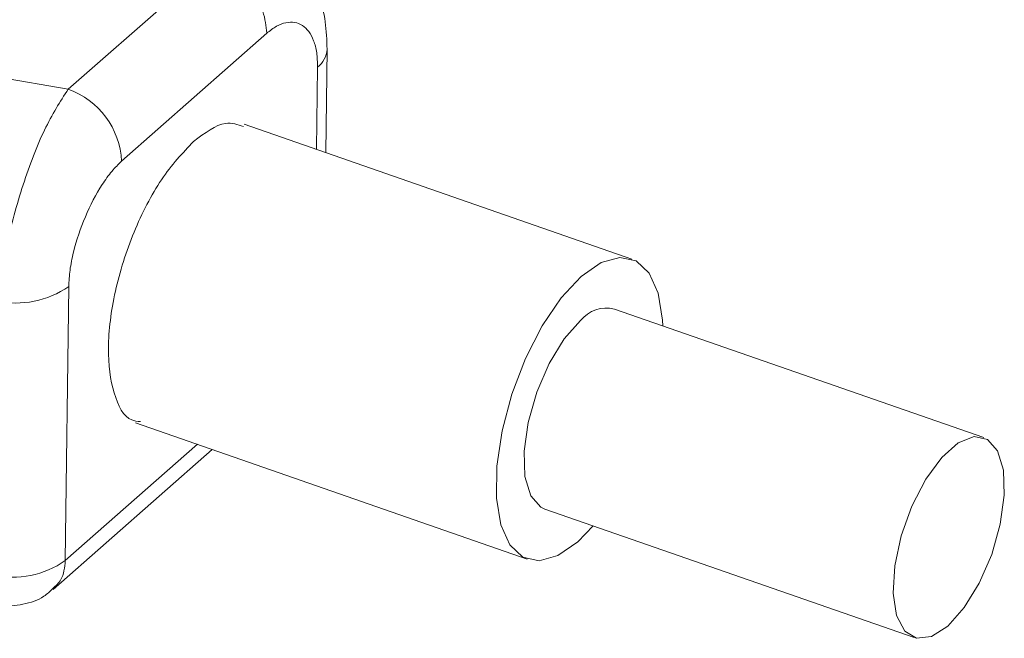
# Model space of a CAD drawing. Units: inches. Extents: x 0 to 22, y 0 to 17.
# Drawn here: x 18.8 to 19.5, y 3.6 to 4 of the extents above; entities that cross this region are included whole.
import ezdxf

# ---------------------------------------------------------------- set-up
doc = ezdxf.new("R2010")
doc.units = ezdxf.units.IN
doc.header["$MEASUREMENT"] = 0

msp = doc.modelspace()

# ---------------------------------------------------------------- linework, layer by layer
at = {"color": 7, "linetype": 'Continuous', "lineweight": 15}
for p, q in [((18.95342, 4.08052), (18.85071, 3.98998)), ((18.88853, 3.93906), (18.99123, 4.0296)), ((19.03305, 3.94517), (19.03396, 4.01835)), ((18.74168, 4.00891), (18.85071, 3.98998)), ((19.24969, 3.86972), (18.97532, 3.96528)), ((18.84868, 3.65611), (18.8511, 3.85031)), ((19.49882, 3.74325), (19.23736, 3.83431)), ((18.89843, 3.7538), (19.17569, 3.65724)), ((18.84008, 3.63563), (18.9527, 3.7349)), ((19.18802, 3.69265), (19.44949, 3.60159))]:
    msp.add_line(p, q, dxfattribs=at)
at = {"color": 8, "linetype": 'Continuous', "lineweight": 15}
for p, q in [((19.02725, 4.00558), (19.02652, 3.94744)), ((18.94221, 3.73855), (18.84868, 3.65611))]:
    msp.add_line(p, q, dxfattribs=at)
at = {"color": 7, "linetype": 'Continuous', "lineweight": 15, "flags": 128}
for points in [[(19.21386, 3.85745), (19.22797, 3.86719), (19.2412, 3.8709), (19.25276, 3.86837), (19.262, 3.85974), (19.26837, 3.84552), (19.27151, 3.82653), (19.27173, 3.82234)], [(19.22239, 3.68068), (19.21151, 3.66951), (19.1974, 3.65977), (19.18418, 3.65606), (19.17261, 3.65859), (19.16337, 3.66722), (19.157, 3.68144), (19.15387, 3.70043), (19.15415, 3.72308), (19.15783, 3.74808), (19.16471, 3.77398), (19.17437, 3.79927), (19.18626, 3.82247), (19.19968, 3.84225), (19.21386, 3.85745), (19.21386, 3.85745)], [(19.18802, 3.69265), (19.18531, 3.69393), (19.17817, 3.70208), (19.17409, 3.71568), (19.17345, 3.73352), (19.17629, 3.75403), (19.18237, 3.77538), (19.19114, 3.79567), (19.20182, 3.81311), (19.21347, 3.82613)], [(19.47337, 3.60978), (19.46179, 3.60232), (19.45131, 3.60109), (19.44286, 3.6062), (19.43719, 3.6172), (19.4348, 3.6331), (19.43591, 3.65249), (19.44042, 3.67366), (19.44793, 3.69472), (19.45776, 3.71379), (19.46906, 3.72919), (19.4808, 3.73954), (19.49196, 3.74393), (19.50153, 3.74197), (19.50868, 3.73383), (19.51275, 3.72023), (19.5134, 3.70238), (19.51055, 3.68187), (19.50448, 3.66052), (19.49571, 3.64023), (19.48502, 3.6228), (19.47337, 3.60978)]]:
    msp.add_lwpolyline(points, dxfattribs=at)
at = {"color": 8, "linetype": 'Continuous', "lineweight": 15}
msp.add_arc((19.01673, 4.01926), 0.01725, 307.55917, 356.92827, dxfattribs=at)
at = {"color": 7, "linetype": 'Continuous', "lineweight": 15}
for centre, radius, start, end in [((18.83127, 3.93604), 0.05734, 3.01892, 70.17857), ((18.81378, 3.90373), 0.06517, 257.69303, 304.94152), ((19.23177, 3.81166), 0.02333, 76.15432, 141.66521), ((18.81135, 3.70953), 0.06517, 257.69303, 304.94152)]:
    msp.add_arc(centre, radius, start, end, dxfattribs=at)
for points, knots in [([(19.03396, 4.01834), (19.03375, 4.0249), (19.0333, 4.03874), (19.02811, 4.05769), (19.01901, 4.07513), (19.00879, 4.08293), (19.00359, 4.08689)], [0, 0, 0, 0, 0.221298, 0.467217, 0.729384, 1, 1, 1, 1]), ([(18.95342, 4.08052), (18.95843, 4.0782), (18.96845, 4.07358), (18.98099, 4.06048), (18.98969, 4.04497), (18.99072, 4.03472), (18.99123, 4.0296)], [0, 0, 0, 0, 0.249997, 0.499999, 0.749998, 1, 1, 1, 1]), ([(18.99123, 4.0296), (18.99355, 4.03141), (18.99825, 4.0351), (19.00717, 4.03826), (19.01704, 4.03663), (19.02389, 4.02746), (19.02693, 4.01624), (19.02714, 4.00911), (19.02725, 4.00558)], [0, 0, 0, 0, 0.1239445, 0.2512107, 0.5021879, 0.7512275, 0.8770348, 1, 1, 1, 1]), ([(18.79989, 3.84006), (18.80197, 3.85301), (18.80614, 3.87891), (18.81833, 3.92285), (18.83362, 3.96332), (18.84501, 3.98109), (18.85071, 3.98998)], [0, 0, 0, 0, 0.25, 0.500002, 0.75, 1, 1, 1, 1]), ([(18.97474, 3.96346), (18.97066, 3.96497), (18.96052, 3.96872), (18.94736, 3.95889), (18.93949, 3.953)], [0, 0, 0, 0, 0.402025, 1, 1, 1, 1]), ([(18.93949, 3.953), (18.93174, 3.94477), (18.91623, 3.92831), (18.89627, 3.88922), (18.88276, 3.84664), (18.8776, 3.80537), (18.88206, 3.77347), (18.89109, 3.75555), (18.89975, 3.7548), (18.90189, 3.75461)], [0, 0, 0, 0, 0.158035, 0.31607, 0.474106, 0.632142, 0.790177, 0.948213, 1, 1, 1, 1]), ([(18.8511, 3.85031), (18.8513, 3.8541), (18.8517, 3.86178), (18.85509, 3.87866), (18.86232, 3.90024), (18.87245, 3.91949), (18.88149, 3.93218), (18.8862, 3.93678), (18.88853, 3.93906)], [0, 0, 0, 0, 0.122828, 0.248766, 0.497806, 0.748783, 0.875916, 1, 1, 1, 1]), ([(18.80256, 3.6252), (18.80269, 3.62516), (18.80776, 3.62333), (18.81892, 3.62485), (18.83195, 3.62864), (18.83771, 3.63433), (18.83966, 3.63625)], [0, 0, 0, 0, 0.010157, 0.402379, 0.798142, 1, 1, 1, 1])]:
    msp.add_open_spline(points, degree=3, knots=knots, dxfattribs=at)
at = {"color": 8, "linetype": 'Continuous', "lineweight": 15}
msp.add_open_spline([(18.84868, 3.65611), (18.84817, 3.65126), (18.84731, 3.643), (18.8419, 3.63821), (18.83967, 3.63623)], degree=3, knots=[0, 0, 0, 0, 0.588381, 1, 1, 1, 1], dxfattribs=at)

doc.saveas('drawing.dxf')
